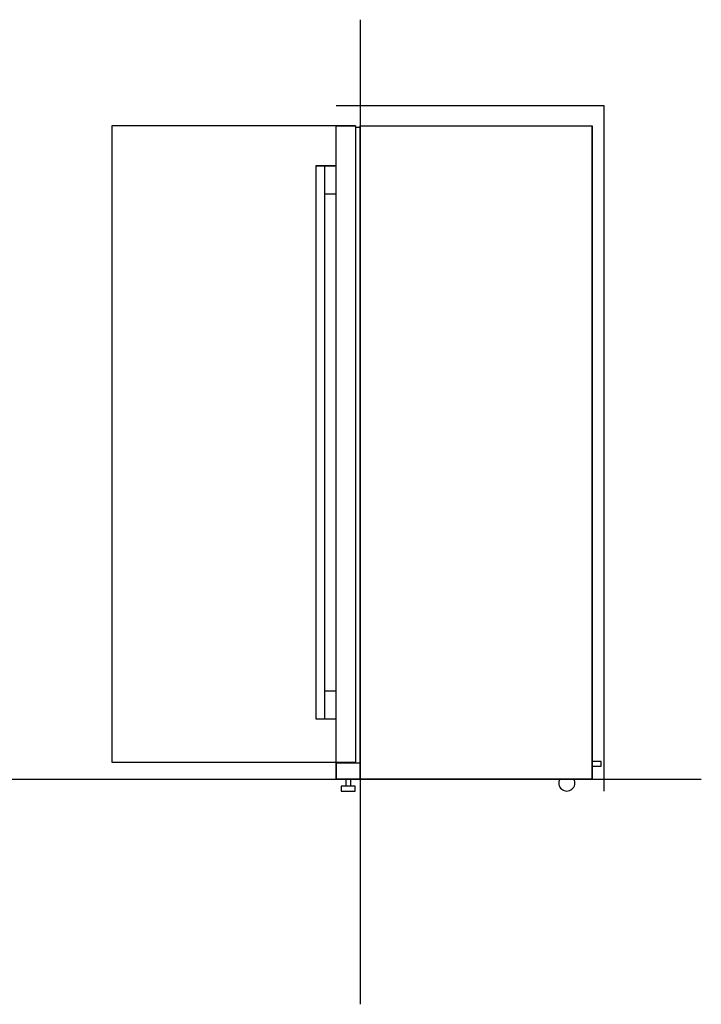
# Model space of a CAD drawing. Extents: x 3646 to 7050, y -10749 to -6860.
# Drawn here: x 5348 to 7050, y -10731 to -8274 of the extents above; entities that cross this region are included whole.
import ezdxf

# ---------------------------------------------------------------- set-up
doc = ezdxf.new("R2010")
doc.units = 0
doc.header["$LTSCALE"] = 165
doc.layers.add('FISHER___PAYKEL', color=7, linetype='CONTINUOUS')

msp = doc.modelspace()

# ---------------------------------------------------------------- linework, layer by layer
at = {"layer": 'FISHER___PAYKEL', "color": 5}
for p, q in [((6197.9, -8273.7), (6197.9, -10730.7)), ((3652, -10168.6), (7049.6, -10168.6))]:
    msp.add_line(p, q, dxfattribs=at)
at = {"layer": 'FISHER___PAYKEL', "color": 7}
for p, q in [((6185.9, -8538.6), (6137.9, -8538.6)), ((6185.9, -8541.6), (6185.9, -10126.6)), ((6197.9, -10128.6), (6197.9, -8541.6)), ((6086.9, -8638.6), (6086.9, -10018.6)), ((6086.9, -8638.6), (6137.9, -8638.6)), ((6137.9, -8638.6), (6086.9, -8638.6)), ((6108.9, -8638.6), (6108.9, -10018.6)), ((6108.9, -8708.6), (6137.9, -8708.6)), ((6108.9, -9948.6), (6137.9, -9948.6)), ((6086.9, -10018.6), (6137.9, -10018.6)), ((6161.9, -10168.6), (6161.9, -10186.6)), ((6174, -10168.6), (6174, -10186.6))]:
    msp.add_line(p, q, dxfattribs=at)
at = {"layer": 'FISHER___PAYKEL', "color": 1}
msp.add_lwpolyline([(6806.9, -10198.6), (6806.9, -8488.6), (6137.9, -8488.6)], dxfattribs=at)
at = {"layer": 'FISHER___PAYKEL', "color": 216}
msp.add_lwpolyline([(6137.9, -8538.6), (5577.9, -8538.6), (5577.9, -10126.6), (6137.9, -10126.6)], dxfattribs=at)
at = {"layer": 'FISHER___PAYKEL', "color": 7}
for points in [[(6137.9, -10128.6), (6137.9, -10168.6), (6776.9, -10168.6), (6776.9, -8538.6)], [(6137.9, -10126.6), (6185.9, -10126.6), (6185.9, -10128.6), (6137.9, -10128.6)], [(6137.9, -10128.6), (6137.9, -10168.6), (6197.9, -10168.6)], [(6137.9, -10128.6), (6137.9, -10168.6), (6197.9, -10168.6)], [(6197.9, -10168.6), (6197.9, -10128.6), (6185.9, -10128.6)]]:
    msp.add_lwpolyline(points, dxfattribs=at)
for points in [[(6197.9, -8541.6), (6197.9, -8538.6), (6776.9, -8538.6), (6776.9, -10168.6), (6137.9, -10168.6), (6137.9, -8538.6), (6185.9, -8538.6), (6185.9, -8541.6)], [(6776.9, -10125), (6776.9, -10136.3), (6799.6, -10136.3), (6799.6, -10125)], [(6150.4, -10198.6), (6185.5, -10198.6), (6185.5, -10186.6), (6150.4, -10186.6)]]:
    msp.add_lwpolyline(points, close=True, dxfattribs=at)
msp.add_arc((6713.8, -10178.5), 20, 150.1354, 29.8646, dxfattribs=at)

doc.saveas('drawing.dxf')
